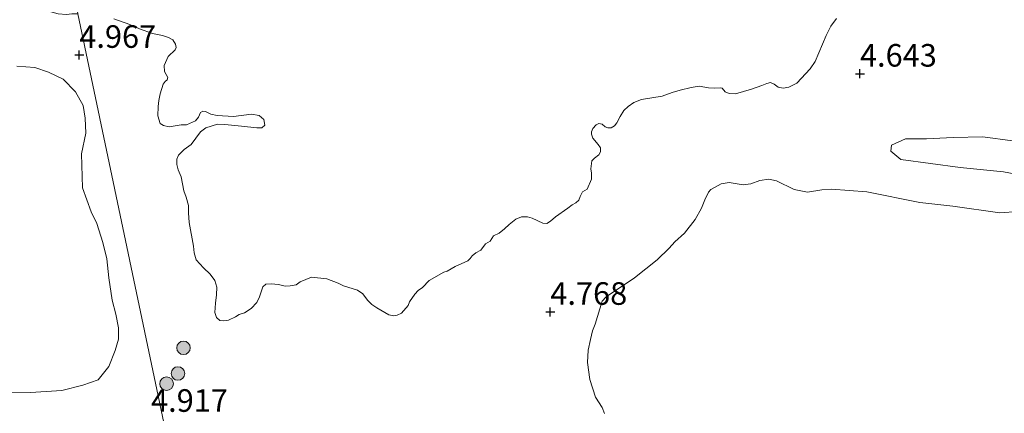
# Model space of a CAD drawing. Units: metres. Extents: x 159990 to 170008, y 432363 to 437328.
# Drawn here: x 160875 to 160984, y 433855 to 433899 of the extents above; entities that cross this region are included whole.
import ezdxf
from ezdxf.enums import TextEntityAlignment as Align

# ---------------------------------------------------------------- set-up
doc = ezdxf.new("R2010")
doc.units = ezdxf.units.M
doc.layers.get('0').update_dxf_attribs({"lineweight": 25})
for name, color, linetype, lineweight in [('B-ME-GR-BOOM-GV-B6', 93, 'Continuous', 18), ('B-ME-GR-BOOM-S-B1', 93, 'Continuous', 18), ('B-ME-IE-GRONDWERKLIJN-GROND_NIETINGERICHT-GV-B6', 253, 'Continuous', 18), ('B-ME-IE-HULPGEOMETRIE-L-B1', 53, 'Continuous', 18), ('B-ME-OB-WATERLIJN-L-B1', 133, 'OB-WATERLIJN', 18), ('B-ME-OG-WATER-GV-B6', 153, 'Continuous', 18)]:
    doc.layers.add(name, color=color, linetype=linetype, lineweight=lineweight)
doc.layers.add('B-ME-GW-HOOGTEPUNT-S-B1', color=10, linetype='Continuous')
doc.styles.add('NLCS-ISO', font='NLCS-ISO.TTF')
doc.linetypes.add('OB-WATERLIJN', pattern='A,10,[32,NLCS.SHX,S=2,R=0,X=0,Y=0],-12', length=22)

# ---------------------------------------------------------------- blocks, each defined once
blk = doc.blocks.new('hoogtepunt')
for p, q in [((-0.5, 0), (0.5, 0)), ((0, 0.5), (0, -0.5))]:
    blk.add_line(p, q)
blk = doc.blocks.new('boom')
h = blk.add_hatch(color=256)
edge = h.paths.add_edge_path()
edge.add_arc((0, 0), 0.75, 0, 360)
blk.add_circle((0, 0), 0.75)

msp = doc.modelspace()

# ---------------------------------------------------------------- linework, layer by layer
at = {"layer": 'B-ME-GR-BOOM-GV-B6'}
for points in [[(160874.4143, 433893.4743, 5.061), (160876.3897, 433893.3186, 5.1009), (160877.907, 433892.8155, 5.1009), (160879.5369, 433892.0422, 5.1009), (160880.8856, 433890.6488, 5.071), (160881.7499, 433889.1118, 5.1009), (160881.9701, 433887.7322, 5.061), (160882.0458, 433886.0722, 5.041), (160881.5607, 433883.7757, 5.1907), (160881.6699, 433880.0076, 5.3203), (160882.6418, 433877.3378, 5.2904), (160883.2722, 433876.0519, 5.2904), (160883.9293, 433873.9446, 5.2804), (160884.3843, 433872.153, 5.2605), (160884.5761, 433870.0656, 5.2605), (160884.9605, 433867.5807, 5.4799), (160885.3648, 433866.0239, 5.5298), (160885.6624, 433864.5135, 5.47), (160885.6666, 433863.2466, 5.3004), (160885.3071, 433861.9926, 5.1707), (160884.6087, 433860.2517, 5.0111), (160883.3968, 433858.7457, 5.041), (160881.6995, 433858.1581, 5.031), (160879.3765, 433857.5823, 5.021), (160875.9215, 433857.3564, 4.8014), (160871.4408, 433857.4147, 4.8014)], [(160990.9811, 433880.423, 5.0872), (160983.7106, 433881.7921, 5.1688), (160978.9026, 433882.2515, 5.1389), (160972.3503, 433883.1271, 5.0291), (160971.2219, 433884.0664, 5.0291), (160971.2976, 433884.7201, 5.099), (160972.8527, 433885.446, 5.0192), (160975.1887, 433885.4287, 5.0092), (160978.1251, 433885.5904, 4.9294), (160981.4357, 433885.6601, 4.8496), (160984.7144, 433885.2024, 4.8496)]]:
    msp.add_polyline3d(points, dxfattribs=at)
at = {"layer": 'B-ME-IE-GRONDWERKLIJN-GROND_NIETINGERICHT-GV-B6'}
for points in [[(160874.4884, 433899.7474, 4.4021), (160875.7962, 433899.8627, 4.4021), (160878.1817, 433899.5048, 4.4021), (160878.9793, 433899.2518, 4.4021), (160879.9032, 433899.1862, 4.4021), (160880.4855, 433899.2722, 4.4021), (160881.1734, 433899.2814, 4.4021), (160890.998, 433852.609, 4.8452), (160897.734, 433802.066, 5.0603), (160905.7179, 433754.6519, 5.9503)], [(160890.998, 433852.609, 4.8452), (160881.1734, 433899.2814, 4.4021)], [(160885.1512, 433898.7088, 4.4021), (160886.917, 433898.089, 4.4021), (160887.999, 433897.6215, 4.4021), (160889.4493, 433897.1065, 4.4021), (160890.5518, 433896.8681, 4.4021), (160891.1926, 433896.6599, 4.4021), (160891.6852, 433896.3922, 4.4021), (160891.9729, 433895.9217, 4.4021), (160892.0591, 433895.5306, 4.4021), (160891.9497, 433895.29, 4.4021), (160891.1796, 433894.5608, 4.4021), (160890.721, 433893.5655, 4.4021), (160890.7661, 433892.8722, 4.4021), (160891.1439, 433892.2123, 4.4021), (160891.0648, 433891.9706, 4.4021), (160890.824, 433891.7732, 4.4021), (160890.6287, 433891.4963, 4.4021), (160890.2819, 433890.4149, 4.4021), (160890.1219, 433889.6748, 4.4021), (160890.0425, 433889.0106, 4.4021), (160890.0079, 433887.9649, 4.4021), (160890.2833, 433887.1256, 4.4021), (160890.6631, 433886.9136, 4.4021), (160891.2608, 433886.7652, 4.4021), (160892.6144, 433886.9921, 4.4021), (160893.1905, 433886.9716, 4.4021), (160894.2046, 433887.4107, 4.4021), (160894.5146, 433887.8485, 4.4021), (160894.7656, 433888.354, 4.4021), (160895.0178, 433888.5026, 4.4021), (160895.2982, 433888.4738, 4.4021), (160895.9093, 433888.1461, 4.4021), (160896.578, 433888.0321, 4.4021), (160898.403, 433887.9231, 4.4021), (160900.3851, 433888.1514, 4.4021), (160901.2463, 433888.0274, 4.4021), (160901.7727, 433887.5779, 4.4021), (160901.8713, 433886.9369, 4.4021), (160901.5271, 433886.6456, 4.4021), (160901.0056, 433886.6329, 4.4021), (160899.302, 433886.8533, 4.4021), (160897.4278, 433887.0314, 4.4021), (160896.6197, 433887.0568, 4.4021), (160895.3494, 433886.6547, 4.4021), (160894.7677, 433886.2167, 4.4021), (160893.7136, 433884.8117, 4.4021), (160892.9471, 433884.249, 4.4021), (160892.3144, 433883.6233, 4.4021), (160892.1392, 433883.193, 4.4021), (160892.1299, 433882.6083, 4.4021), (160892.291, 433881.9906, 4.4021), (160892.5894, 433881.2448, 4.4021), (160892.9016, 433879.6609, 4.4021), (160893.1788, 433878.9628, 4.4021), (160893.4237, 433878.0491, 4.4021), (160893.4125, 433877.2479, 4.4021), (160893.511, 433876.1844, 4.4021), (160893.9735, 433873.5639, 4.4021), (160894.066, 433872.8164, 4.4021), (160894.275, 433872.0238, 4.4021), (160895.0721, 433871.157, 4.4021), (160895.8064, 433870.4631, 4.4021), (160896.3527, 433869.7447, 4.4021), (160896.5626, 433869.0227, 4.4021), (160896.5361, 433868.1843, 4.4021), (160896.3957, 433867.2556, 4.4021), (160896.3245, 433866.2202, 4.4021), (160896.5398, 433865.6498, 4.4021), (160896.8836, 433865.3274, 4.4021), (160897.3502, 433865.2978, 4.4021), (160897.8497, 433865.3629, 4.4021), (160898.6415, 433865.7327, 4.4021), (160899.0317, 433865.9798, 4.4021), (160899.6067, 433866.1604, 4.4021), (160900.3619, 433866.6563, 4.4021), (160900.9752, 433867.3147, 4.4021), (160901.2736, 433867.9572, 4.4021), (160901.6426, 433869.0615, 4.4021), (160902.0036, 433869.34, 4.4021), (160902.5838, 433869.3654, 4.4021), (160903.4007, 433869.311, 4.4021), (160904.118, 433869.1329, 4.4021), (160904.6685, 433869.1544, 4.4021), (160905.3649, 433869.2905, 4.4021), (160905.7746, 433869.6206, 4.4021), (160907.034, 433870.1067, 4.4021), (160908.743, 433869.9222, 4.4021), (160910.01, 433869.4638, 4.4021), (160910.6004, 433869.1787, 4.4021), (160912.1484, 433868.6864, 4.4021), (160912.7382, 433868.2906, 4.4021), (160913.2543, 433867.5732, 4.4021), (160913.7443, 433867.0939, 4.4021), (160914.2864, 433866.717, 4.4021), (160915.6266, 433865.9663, 4.4021), (160916.1711, 433865.8412, 4.4021), (160916.5375, 433865.9242, 4.4021), (160917.0338, 433866.1297, 4.4021), (160917.7543, 433866.9681, 4.4021), (160917.9204, 433867.3921, 4.4021), (160918.4874, 433868.2507, 4.4021), (160918.8547, 433868.6356, 4.4021), (160919.3415, 433868.9909, 4.4021), (160920.0786, 433869.7409, 4.4021), (160921.7236, 433870.6646, 4.4021), (160922.0812, 433870.7766, 4.4021), (160922.9821, 433871.3116, 4.4021), (160924.3534, 433871.9431, 4.4021), (160924.6193, 433872.179, 4.4021), (160924.8367, 433872.479, 4.4021), (160925.2642, 433872.8265, 4.4021), (160925.7947, 433873.1169, 4.4021), (160926.3144, 433873.7984, 4.4021), (160926.8354, 433874.1228, 4.4021), (160927.2253, 433874.6817, 4.4021), (160927.8366, 433875.0079, 4.4021), (160928.4163, 433875.4607, 4.4021), (160928.9352, 433875.9559, 4.4021), (160929.7035, 433876.544, 4.4021), (160930.2961, 433876.7823, 4.4021), (160930.9642, 433876.7889, 4.4021), (160931.502, 433876.6377, 4.4021), (160932.6846, 433876.0929, 4.4021), (160933.1314, 433876.0606, 4.4021), (160933.5142, 433876.3268, 4.4021), (160934.0696, 433876.8117, 4.4021), (160935.4651, 433877.7582, 4.4021), (160935.9227, 433878.1448, 4.4021), (160936.3392, 433878.345, 4.4021), (160936.6742, 433878.6301, 4.4021), (160936.8093, 433879.0602, 4.4021), (160937.0893, 433879.5745, 4.4021), (160937.5888, 433879.8711, 4.4021), (160938.0537, 433880.9728, 4.4021), (160938.0786, 433881.63, 4.4021), (160938.0117, 433882.1041, 4.4021), (160938.1135, 433882.9825, 4.4021), (160938.3971, 433883.276, 4.4021), (160938.8807, 433883.6559, 4.4021), (160939.0768, 433884.0034, 4.4021), (160939.0682, 433884.455, 4.4021), (160938.8256, 433884.8106, 4.4021), (160938.204, 433885.4891, 4.4021), (160938.0797, 433885.9406, 4.4021), (160938.0765, 433886.1967, 4.4021), (160938.2249, 433886.5631, 4.4021), (160938.5969, 433886.9889, 4.4021), (160938.8863, 433887.1222, 4.4021), (160939.2546, 433887.0747, 4.4021), (160939.5662, 433886.7682, 4.4021), (160939.8793, 433886.6431, 4.4021), (160940.2567, 433886.642, 4.4021), (160940.6037, 433886.8734, 4.4021), (160940.8802, 433887.2213, 4.4021), (160941.2329, 433887.9111, 4.4021), (160941.6698, 433888.5716, 4.4021), (160942.1309, 433889.009, 4.4021), (160942.7613, 433889.4584, 4.4021), (160943.6219, 433889.802, 4.4021), (160945.9132, 433890.1663, 4.4021), (160946.9924, 433890.5686, 4.4021), (160947.8955, 433890.8171, 4.4021), (160949.1169, 433891.1323, 4.4021), (160949.9847, 433891.2656, 4.4021), (160951.0237, 433891.0893, 4.4021), (160951.6699, 433891.0328, 4.4021), (160952.3619, 433891.0878, 4.4021), (160952.5526, 433891.0523, 4.4021), (160952.8728, 433890.6414, 4.4021), (160953.3316, 433890.4397, 4.4021), (160954.0283, 433890.4199, 4.4021), (160955.7924, 433890.9317, 4.4021), (160956.9583, 433891.3251, 4.4021), (160957.4896, 433891.5705, 4.4021), (160957.9085, 433891.6754, 4.4021), (160958.2968, 433891.4746, 4.4021), (160958.7464, 433891.151, 4.4021), (160959.2883, 433891.0456, 4.4021), (160959.9454, 433891.1363, 4.4021), (160960.8245, 433891.6081, 4.4021), (160962.3039, 433893.1842, 4.4021), (160962.8612, 433894.0013, 4.4021), (160964.0602, 433896.8788, 4.4021), (160964.5998, 433897.9098, 4.4021), (160965.204, 433898.7532, 4.4021)], [(160871.4408, 433857.4147, 4.8014), (160875.9215, 433857.3564, 4.8014), (160879.3765, 433857.5823, 5.021), (160881.6995, 433858.1581, 5.031), (160883.3968, 433858.7457, 5.041), (160884.6087, 433860.2517, 5.0111), (160885.3071, 433861.9926, 5.1707), (160885.6666, 433863.2466, 5.3004), (160885.6624, 433864.5135, 5.47), (160885.3648, 433866.0239, 5.5298), (160884.9605, 433867.5807, 5.4799), (160884.5761, 433870.0656, 5.2605), (160884.3843, 433872.153, 5.2605), (160883.9293, 433873.9446, 5.2804), (160883.2722, 433876.0519, 5.2904), (160882.6418, 433877.3378, 5.2904), (160881.6699, 433880.0076, 5.3203), (160881.5607, 433883.7757, 5.1907), (160882.0458, 433886.0722, 5.041), (160881.9701, 433887.7322, 5.061), (160881.7499, 433889.1118, 5.1009), (160880.8856, 433890.6488, 5.071), (160879.5369, 433892.0422, 5.1009), (160877.907, 433892.8155, 5.1009), (160876.3897, 433893.3186, 5.1009), (160874.4143, 433893.4743, 5.061)], [(160984.7144, 433885.2024, 4.8496), (160981.4357, 433885.6601, 4.8496), (160978.1251, 433885.5904, 4.9294), (160975.1887, 433885.4287, 5.0092), (160972.8527, 433885.446, 5.0192), (160971.2976, 433884.7201, 5.099), (160971.2219, 433884.0664, 5.0291), (160972.3503, 433883.1271, 5.0291), (160978.9026, 433882.2515, 5.1389), (160983.7106, 433881.7921, 5.1688), (160990.9811, 433880.423, 5.0872)], [(160985.3331, 433877.3862, 4.6415), (160983.3196, 433877.2443, 4.6415), (160978.0932, 433877.981, 4.6415), (160974.4584, 433878.3922, 4.6415), (160968.5615, 433879.5646, 4.6415), (160964.6415, 433879.848, 4.6415), (160963.6012, 433879.8029, 4.6415), (160961.9855, 433879.5418, 4.6415), (160960.5117, 433879.8123, 4.6415), (160958.5752, 433880.777, 4.6415), (160957.7155, 433880.9666, 4.6415), (160956.7191, 433880.8166, 4.6415), (160955.7102, 433880.4536, 4.6415), (160954.8608, 433880.3328, 4.6415), (160953.3389, 433880.5869, 4.6415), (160952.4401, 433880.4597, 4.6415), (160951.3038, 433879.8387, 4.6415), (160951.0419, 433879.5329, 4.6415), (160950.6209, 433878.6732, 4.6415), (160950.2485, 433877.7495, 4.6415), (160949.5574, 433876.4924, 4.6415), (160948.3751, 433874.9903, 4.6415), (160947.3026, 433874.0356, 4.6415), (160946.6803, 433873.3307, 4.6415), (160945.351, 433872.0307, 4.6415), (160942.824, 433870.0413, 4.6415), (160939.6974, 433867.9435, 4.6415), (160939.2347, 433867.4807, 4.6415), (160938.47, 433864.9366, 4.6415), (160938.1785, 433864.1642, 4.6415), (160937.9471, 433863.2387, 4.6415), (160937.6912, 433862.0384, 4.6415), (160937.6082, 433860.6696, 4.6415), (160937.9027, 433858.7967, 4.6415), (160938.5194, 433856.8451, 4.6415), (160939.2419, 433855.702, 4.6415), (160939.4918, 433855.0204, 4.6415)]]:
    msp.add_polyline3d(points, dxfattribs=at)
at = {"layer": 'B-ME-IE-HULPGEOMETRIE-L-B1'}
msp.add_polyline3d([(160905.7179, 433754.6519, 5.9503), (160897.734, 433802.066, 5.0603), (160890.998, 433852.609, 4.8452), (160881.1734, 433899.2814, 4.402), (160874.1534, 433943.5028, 4.402), (160873.325, 433947.836, 4.861), (160869.7877, 433967.026, 4.402), (160859.359, 434030.942, 4.402), (160858.823, 434034.71, 4.896), (160858.131, 434036.973, 4.896), (160850.069, 434083.595, 4.919), (160888.886, 434088.295, 5.276), (160893.9041, 434090.0687, 5.27), (161016.002, 434103.316, 4.871), (161084.338, 434111.522, 4.972), (161090.851, 434113.088, 6.568), (161094.344, 434112.897, 6.544), (161095.493, 434112.918, 5.261), (161097.676, 434113.274, 5.261), (161098.993, 434113.264, 6.321), (161171.508, 434121.89, 6.261)], dxfattribs=at)
at = {"layer": 'B-ME-OB-WATERLIJN-L-B1'}
msp.add_polyline3d([(160965.204, 433898.7532, 4.4021), (160964.5998, 433897.9098, 4.4021), (160964.0602, 433896.8788, 4.4021), (160962.8612, 433894.0013, 4.4021), (160962.3039, 433893.1842, 4.4021), (160960.8245, 433891.6081, 4.4021), (160959.9454, 433891.1363, 4.4021), (160959.2883, 433891.0456, 4.4021), (160958.7464, 433891.151, 4.4021), (160958.2968, 433891.4746, 4.4021), (160957.9085, 433891.6754, 4.4021), (160957.4896, 433891.5705, 4.4021), (160956.9583, 433891.3251, 4.4021), (160955.7924, 433890.9317, 4.4021), (160954.0283, 433890.4199, 4.4021), (160953.3316, 433890.4397, 4.4021), (160952.8728, 433890.6414, 4.4021), (160952.5526, 433891.0523, 4.4021), (160952.3619, 433891.0878, 4.4021), (160951.6699, 433891.0328, 4.4021), (160951.0237, 433891.0893, 4.4021), (160949.9847, 433891.2656, 4.4021), (160949.1169, 433891.1323, 4.4021), (160947.8955, 433890.8171, 4.4021), (160946.9924, 433890.5686, 4.4021), (160945.9132, 433890.1663, 4.4021), (160943.6219, 433889.802, 4.4021), (160942.7613, 433889.4584, 4.4021), (160942.1309, 433889.009, 4.4021), (160941.6698, 433888.5716, 4.4021), (160941.2329, 433887.9111, 4.4021), (160940.8802, 433887.2213, 4.4021), (160940.6037, 433886.8734, 4.4021), (160940.2567, 433886.642, 4.4021), (160939.8793, 433886.6431, 4.4021), (160939.5662, 433886.7682, 4.4021), (160939.2546, 433887.0747, 4.4021), (160938.8863, 433887.1222, 4.4021), (160938.5969, 433886.9889, 4.4021), (160938.2249, 433886.5631, 4.4021), (160938.0765, 433886.1967, 4.4021), (160938.0797, 433885.9406, 4.4021), (160938.204, 433885.4891, 4.4021), (160938.8256, 433884.8106, 4.4021), (160939.0682, 433884.455, 4.4021), (160939.0768, 433884.0034, 4.4021), (160938.8807, 433883.6559, 4.4021), (160938.3971, 433883.276, 4.4021), (160938.1135, 433882.9825, 4.4021), (160938.0117, 433882.1041, 4.4021), (160938.0786, 433881.63, 4.4021), (160938.0537, 433880.9728, 4.4021), (160937.5888, 433879.8711, 4.4021), (160937.0893, 433879.5745, 4.4021), (160936.8093, 433879.0602, 4.4021), (160936.6742, 433878.6301, 4.4021), (160936.3392, 433878.345, 4.4021), (160935.9227, 433878.1448, 4.4021), (160935.4651, 433877.7582, 4.4021), (160934.0696, 433876.8117, 4.4021), (160933.5142, 433876.3268, 4.4021), (160933.1314, 433876.0606, 4.4021), (160932.6846, 433876.0929, 4.4021), (160931.502, 433876.6377, 4.4021), (160930.9642, 433876.7889, 4.4021), (160930.2961, 433876.7823, 4.4021), (160929.7035, 433876.544, 4.4021), (160928.9352, 433875.9559, 4.4021), (160928.4163, 433875.4607, 4.4021), (160927.8366, 433875.0079, 4.4021), (160927.2253, 433874.6817, 4.4021), (160926.8354, 433874.1228, 4.4021), (160926.3144, 433873.7984, 4.4021), (160925.7947, 433873.1169, 4.4021), (160925.2642, 433872.8265, 4.4021), (160924.8367, 433872.479, 4.4021), (160924.6193, 433872.179, 4.4021), (160924.3534, 433871.9431, 4.4021), (160922.9821, 433871.3116, 4.4021), (160922.0812, 433870.7766, 4.4021), (160921.7236, 433870.6646, 4.4021), (160920.0786, 433869.7409, 4.4021), (160919.3415, 433868.9909, 4.4021), (160918.8547, 433868.6356, 4.4021), (160918.4874, 433868.2507, 4.4021), (160917.9204, 433867.3921, 4.4021), (160917.7543, 433866.9681, 4.4021), (160917.0338, 433866.1297, 4.4021), (160916.5375, 433865.9242, 4.4021), (160916.1711, 433865.8412, 4.4021), (160915.6266, 433865.9663, 4.4021), (160914.2864, 433866.717, 4.4021), (160913.7443, 433867.0939, 4.4021), (160913.2543, 433867.5732, 4.4021), (160912.7382, 433868.2906, 4.4021), (160912.1484, 433868.6864, 4.4021), (160910.6004, 433869.1787, 4.4021), (160910.01, 433869.4638, 4.4021), (160908.743, 433869.9222, 4.4021), (160907.034, 433870.1067, 4.4021), (160905.7746, 433869.6206, 4.4021), (160905.3649, 433869.2905, 4.4021), (160904.6685, 433869.1544, 4.4021), (160904.118, 433869.1329, 4.4021), (160903.4007, 433869.311, 4.4021), (160902.5838, 433869.3654, 4.4021), (160902.0036, 433869.34, 4.4021), (160901.6426, 433869.0615, 4.4021), (160901.2736, 433867.9572, 4.4021), (160900.9752, 433867.3147, 4.4021), (160900.3619, 433866.6563, 4.4021), (160899.6067, 433866.1604, 4.4021), (160899.0317, 433865.9798, 4.4021), (160898.6415, 433865.7327, 4.4021), (160897.8497, 433865.3629, 4.4021), (160897.3502, 433865.2978, 4.4021), (160896.8836, 433865.3274, 4.4021), (160896.5398, 433865.6498, 4.4021), (160896.3245, 433866.2202, 4.4021), (160896.3957, 433867.2556, 4.4021), (160896.5361, 433868.1843, 4.4021), (160896.5626, 433869.0227, 4.4021), (160896.3527, 433869.7447, 4.4021), (160895.8064, 433870.4631, 4.4021), (160895.0721, 433871.157, 4.4021), (160894.275, 433872.0238, 4.4021), (160894.066, 433872.8164, 4.4021), (160893.9735, 433873.5639, 4.4021), (160893.511, 433876.1844, 4.4021), (160893.4125, 433877.2479, 4.4021), (160893.4237, 433878.0491, 4.4021), (160893.1788, 433878.9628, 4.4021), (160892.9016, 433879.6609, 4.4021), (160892.5894, 433881.2448, 4.4021), (160892.291, 433881.9906, 4.4021), (160892.1299, 433882.6083, 4.4021), (160892.1392, 433883.193, 4.4021), (160892.3144, 433883.6233, 4.4021), (160892.9471, 433884.249, 4.4021), (160893.7136, 433884.8117, 4.4021), (160894.7677, 433886.2167, 4.4021), (160895.3494, 433886.6547, 4.4021), (160896.6197, 433887.0568, 4.4021), (160897.4278, 433887.0314, 4.4021), (160899.302, 433886.8533, 4.4021), (160901.0056, 433886.6329, 4.4021), (160901.5271, 433886.6456, 4.4021), (160901.8713, 433886.9369, 4.4021), (160901.7727, 433887.5779, 4.4021), (160901.2463, 433888.0274, 4.4021), (160900.3851, 433888.1514, 4.4021), (160898.403, 433887.9231, 4.4021), (160896.578, 433888.0321, 4.4021), (160895.9093, 433888.1461, 4.4021), (160895.2982, 433888.4738, 4.4021), (160895.0178, 433888.5026, 4.4021), (160894.7656, 433888.354, 4.4021), (160894.5146, 433887.8485, 4.4021), (160894.2046, 433887.4107, 4.4021), (160893.1905, 433886.9716, 4.4021), (160892.6144, 433886.9921, 4.4021), (160891.2608, 433886.7652, 4.4021), (160890.6631, 433886.9136, 4.4021), (160890.2833, 433887.1256, 4.4021), (160890.0079, 433887.9649, 4.4021), (160890.0425, 433889.0106, 4.4021), (160890.1219, 433889.6748, 4.4021), (160890.2819, 433890.4149, 4.4021), (160890.6287, 433891.4963, 4.4021), (160890.824, 433891.7732, 4.4021), (160891.0648, 433891.9706, 4.4021), (160891.1439, 433892.2123, 4.4021), (160890.7661, 433892.8722, 4.4021), (160890.721, 433893.5655, 4.4021), (160891.1796, 433894.5608, 4.4021), (160891.9497, 433895.29, 4.4021), (160892.0591, 433895.5306, 4.4021), (160891.9729, 433895.9217, 4.4021), (160891.6852, 433896.3922, 4.4021), (160891.1926, 433896.6599, 4.4021), (160890.5518, 433896.8681, 4.4021), (160889.4493, 433897.1065, 4.4021), (160887.999, 433897.6215, 4.4021), (160886.917, 433898.089, 4.4021), (160885.1512, 433898.7088, 4.4021)], dxfattribs=at)
at = {"layer": 'B-ME-OG-WATER-GV-B6'}
for points in [[(160965.204, 433898.7532, 4.4021), (160964.5998, 433897.9098, 4.4021), (160964.0602, 433896.8788, 4.4021), (160962.8612, 433894.0013, 4.4021), (160962.3039, 433893.1842, 4.4021), (160960.8245, 433891.6081, 4.4021), (160959.9454, 433891.1363, 4.4021), (160959.2883, 433891.0456, 4.4021), (160958.7464, 433891.151, 4.4021), (160958.2968, 433891.4746, 4.4021), (160957.9085, 433891.6754, 4.4021), (160957.4896, 433891.5705, 4.4021), (160956.9583, 433891.3251, 4.4021), (160955.7924, 433890.9317, 4.4021), (160954.0283, 433890.4199, 4.4021), (160953.3316, 433890.4397, 4.4021), (160952.8728, 433890.6414, 4.4021), (160952.5526, 433891.0523, 4.4021), (160952.3619, 433891.0878, 4.4021), (160951.6699, 433891.0328, 4.4021), (160951.0237, 433891.0893, 4.4021), (160949.9847, 433891.2656, 4.4021), (160949.1169, 433891.1323, 4.4021), (160947.8955, 433890.8171, 4.4021), (160946.9924, 433890.5686, 4.4021), (160945.9132, 433890.1663, 4.4021), (160943.6219, 433889.802, 4.4021), (160942.7613, 433889.4584, 4.4021), (160942.1309, 433889.009, 4.4021), (160941.6698, 433888.5716, 4.4021), (160941.2329, 433887.9111, 4.4021), (160940.8802, 433887.2213, 4.4021), (160940.6037, 433886.8734, 4.4021), (160940.2567, 433886.642, 4.4021), (160939.8793, 433886.6431, 4.4021), (160939.5662, 433886.7682, 4.4021), (160939.2546, 433887.0747, 4.4021), (160938.8863, 433887.1222, 4.4021), (160938.5969, 433886.9889, 4.4021), (160938.2249, 433886.5631, 4.4021), (160938.0765, 433886.1967, 4.4021), (160938.0797, 433885.9406, 4.4021), (160938.204, 433885.4891, 4.4021), (160938.8256, 433884.8106, 4.4021), (160939.0682, 433884.455, 4.4021), (160939.0768, 433884.0034, 4.4021), (160938.8807, 433883.6559, 4.4021), (160938.3971, 433883.276, 4.4021), (160938.1135, 433882.9825, 4.4021), (160938.0117, 433882.1041, 4.4021), (160938.0786, 433881.63, 4.4021), (160938.0537, 433880.9728, 4.4021), (160937.5888, 433879.8711, 4.4021), (160937.0893, 433879.5745, 4.4021), (160936.8093, 433879.0602, 4.4021), (160936.6742, 433878.6301, 4.4021), (160936.3392, 433878.345, 4.4021), (160935.9227, 433878.1448, 4.4021), (160935.4651, 433877.7582, 4.4021), (160934.0696, 433876.8117, 4.4021), (160933.5142, 433876.3268, 4.4021), (160933.1314, 433876.0606, 4.4021), (160932.6846, 433876.0929, 4.4021), (160931.502, 433876.6377, 4.4021), (160930.9642, 433876.7889, 4.4021), (160930.2961, 433876.7823, 4.4021), (160929.7035, 433876.544, 4.4021), (160928.9352, 433875.9559, 4.4021), (160928.4163, 433875.4607, 4.4021), (160927.8366, 433875.0079, 4.4021), (160927.2253, 433874.6817, 4.4021), (160926.8354, 433874.1228, 4.4021), (160926.3144, 433873.7984, 4.4021), (160925.7947, 433873.1169, 4.4021), (160925.2642, 433872.8265, 4.4021), (160924.8367, 433872.479, 4.4021), (160924.6193, 433872.179, 4.4021), (160924.3534, 433871.9431, 4.4021), (160922.9821, 433871.3116, 4.4021), (160922.0812, 433870.7766, 4.4021), (160921.7236, 433870.6646, 4.4021), (160920.0786, 433869.7409, 4.4021), (160919.3415, 433868.9909, 4.4021), (160918.8547, 433868.6356, 4.4021), (160918.4874, 433868.2507, 4.4021), (160917.9204, 433867.3921, 4.4021), (160917.7543, 433866.9681, 4.4021), (160917.0338, 433866.1297, 4.4021), (160916.5375, 433865.9242, 4.4021), (160916.1711, 433865.8412, 4.4021), (160915.6266, 433865.9663, 4.4021), (160914.2864, 433866.717, 4.4021), (160913.7443, 433867.0939, 4.4021), (160913.2543, 433867.5732, 4.4021), (160912.7382, 433868.2906, 4.4021), (160912.1484, 433868.6864, 4.4021), (160910.6004, 433869.1787, 4.4021), (160910.01, 433869.4638, 4.4021), (160908.743, 433869.9222, 4.4021), (160907.034, 433870.1067, 4.4021), (160905.7746, 433869.6206, 4.4021), (160905.3649, 433869.2905, 4.4021), (160904.6685, 433869.1544, 4.4021), (160904.118, 433869.1329, 4.4021), (160903.4007, 433869.311, 4.4021), (160902.5838, 433869.3654, 4.4021), (160902.0036, 433869.34, 4.4021), (160901.6426, 433869.0615, 4.4021), (160901.2736, 433867.9572, 4.4021), (160900.9752, 433867.3147, 4.4021), (160900.3619, 433866.6563, 4.4021), (160899.6067, 433866.1604, 4.4021), (160899.0317, 433865.9798, 4.4021), (160898.6415, 433865.7327, 4.4021), (160897.8497, 433865.3629, 4.4021), (160897.3502, 433865.2978, 4.4021), (160896.8836, 433865.3274, 4.4021), (160896.5398, 433865.6498, 4.4021), (160896.3245, 433866.2202, 4.4021), (160896.3957, 433867.2556, 4.4021), (160896.5361, 433868.1843, 4.4021), (160896.5626, 433869.0227, 4.4021), (160896.3527, 433869.7447, 4.4021), (160895.8064, 433870.4631, 4.4021), (160895.0721, 433871.157, 4.4021), (160894.275, 433872.0238, 4.4021), (160894.066, 433872.8164, 4.4021), (160893.9735, 433873.5639, 4.4021), (160893.511, 433876.1844, 4.4021), (160893.4125, 433877.2479, 4.4021), (160893.4237, 433878.0491, 4.4021), (160893.1788, 433878.9628, 4.4021), (160892.9016, 433879.6609, 4.4021), (160892.5894, 433881.2448, 4.4021), (160892.291, 433881.9906, 4.4021), (160892.1299, 433882.6083, 4.4021), (160892.1392, 433883.193, 4.4021), (160892.3144, 433883.6233, 4.4021), (160892.9471, 433884.249, 4.4021), (160893.7136, 433884.8117, 4.4021), (160894.7677, 433886.2167, 4.4021), (160895.3494, 433886.6547, 4.4021), (160896.6197, 433887.0568, 4.4021), (160897.4278, 433887.0314, 4.4021), (160899.302, 433886.8533, 4.4021), (160901.0056, 433886.6329, 4.4021), (160901.5271, 433886.6456, 4.4021), (160901.8713, 433886.9369, 4.4021), (160901.7727, 433887.5779, 4.4021), (160901.2463, 433888.0274, 4.4021), (160900.3851, 433888.1514, 4.4021), (160898.403, 433887.9231, 4.4021), (160896.578, 433888.0321, 4.4021), (160895.9093, 433888.1461, 4.4021), (160895.2982, 433888.4738, 4.4021), (160895.0178, 433888.5026, 4.4021), (160894.7656, 433888.354, 4.4021), (160894.5146, 433887.8485, 4.4021), (160894.2046, 433887.4107, 4.4021), (160893.1905, 433886.9716, 4.4021), (160892.6144, 433886.9921, 4.4021), (160891.2608, 433886.7652, 4.4021), (160890.6631, 433886.9136, 4.4021), (160890.2833, 433887.1256, 4.4021), (160890.0079, 433887.9649, 4.4021), (160890.0425, 433889.0106, 4.4021), (160890.1219, 433889.6748, 4.4021), (160890.2819, 433890.4149, 4.4021), (160890.6287, 433891.4963, 4.4021), (160890.824, 433891.7732, 4.4021), (160891.0648, 433891.9706, 4.4021), (160891.1439, 433892.2123, 4.4021), (160890.7661, 433892.8722, 4.4021), (160890.721, 433893.5655, 4.4021), (160891.1796, 433894.5608, 4.4021), (160891.9497, 433895.29, 4.4021), (160892.0591, 433895.5306, 4.4021), (160891.9729, 433895.9217, 4.4021), (160891.6852, 433896.3922, 4.4021), (160891.1926, 433896.6599, 4.4021), (160890.5518, 433896.8681, 4.4021), (160889.4493, 433897.1065, 4.4021), (160887.999, 433897.6215, 4.4021), (160886.917, 433898.089, 4.4021), (160885.1512, 433898.7088, 4.4021)], [(160939.4918, 433855.0204, 4.6415), (160939.2419, 433855.702, 4.6415), (160938.5194, 433856.8451, 4.6415), (160937.9027, 433858.7967, 4.6415), (160937.6082, 433860.6696, 4.6415), (160937.6912, 433862.0384, 4.6415), (160937.9471, 433863.2387, 4.6415), (160938.1785, 433864.1642, 4.6415), (160938.47, 433864.9366, 4.6415), (160939.2347, 433867.4807, 4.6415), (160939.6974, 433867.9435, 4.6415), (160942.824, 433870.0413, 4.6415), (160945.351, 433872.0307, 4.6415), (160946.6803, 433873.3307, 4.6415), (160947.3026, 433874.0356, 4.6415), (160948.3751, 433874.9903, 4.6415), (160949.5574, 433876.4924, 4.6415), (160950.2485, 433877.7495, 4.6415), (160950.6209, 433878.6732, 4.6415), (160951.0419, 433879.5329, 4.6415), (160951.3038, 433879.8387, 4.6415), (160952.4401, 433880.4597, 4.6415), (160953.3389, 433880.5869, 4.6415), (160954.8608, 433880.3328, 4.6415), (160955.7102, 433880.4536, 4.6415), (160956.7191, 433880.8166, 4.6415), (160957.7155, 433880.9666, 4.6415), (160958.5752, 433880.777, 4.6415)], [(160958.5752, 433880.777, 4.6415), (160960.5117, 433879.8123, 4.6415), (160961.9855, 433879.5418, 4.6415), (160963.6012, 433879.8029, 4.6415), (160964.6415, 433879.848, 4.6415), (160968.5615, 433879.5646, 4.6415), (160974.4584, 433878.3922, 4.6415), (160978.0932, 433877.981, 4.6415), (160983.3196, 433877.2443, 4.6415), (160985.3331, 433877.3862, 4.6415)]]:
    msp.add_polyline3d(points, dxfattribs=at)

# ---------------------------------------------------------------- block references
at = {"layer": 'B-ME-GR-BOOM-S-B1', "rotation": 90}
for p in [(160892.8666, 433862.2999, 4.9063), (160892.2507, 433859.4633, 4.7168), (160890.9898, 433858.3331, 4.6969)]:
    msp.add_blockref('boom', p, dxfattribs=at)
at = {"layer": 'B-ME-GW-HOOGTEPUNT-S-B1', "rotation": 90}
for p in [(160881.32, 433894.7241, 4.9666), (160881.32, 433894.7241, 4.9666), (160967.8131, 433892.643, 4.6434), (160967.8131, 433892.643, 4.6434), (160933.5083, 433866.2793, 4.7681), (160933.5083, 433866.2793, 4.7681)]:
    msp.add_blockref('hoogtepunt', p, dxfattribs=at)

# ---------------------------------------------------------------- texts
at = {"layer": 'B-ME-GW-HOOGTEPUNT-S-B1', "ltscale": 0.2, "style": 'NLCS-ISO'}
for s, p in [('4.967', (160881.32, 433894.7241, 4.9666)), ('4.967', (160881.32, 433894.7241, 4.9666)), ('4.643', (160967.8131, 433892.643, 4.6434)), ('4.643', (160967.8131, 433892.643, 4.6434)), ('4.768', (160933.5083, 433866.2793, 4.7681)), ('4.768', (160933.5083, 433866.2793, 4.7681)), ('4.917', (160889.2704, 433854.4366, 4.9167)), ('4.917', (160889.2704, 433854.4366, 4.9167))]:
    msp.add_text(s, height=2.5, dxfattribs=at).set_placement(p, align=Align.BOTTOM_LEFT)

doc.saveas('drawing.dxf')
